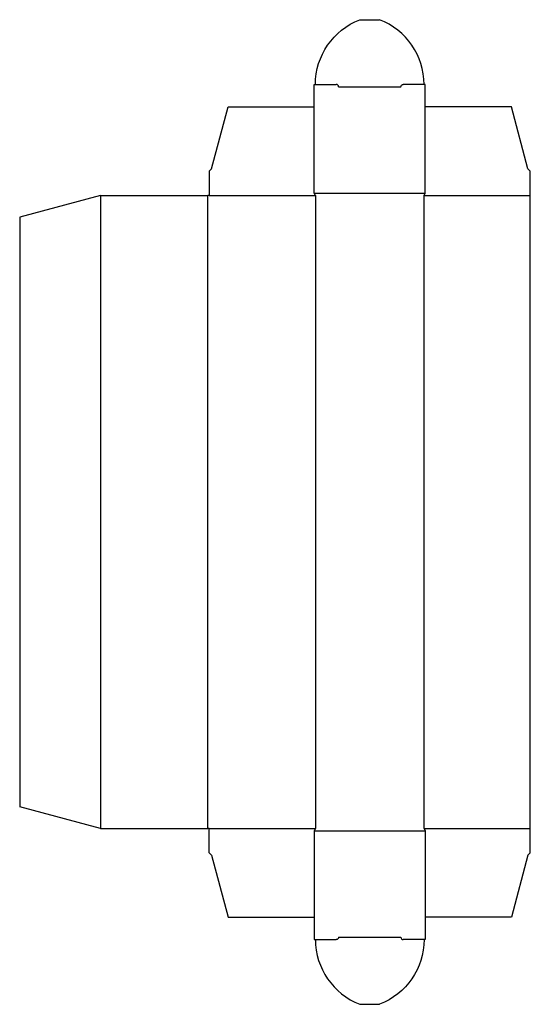
# Model space of a CAD drawing. Extents: x 0 to 3.95, y -1.52 to 6.08.
import ezdxf

# ---------------------------------------------------------------- set-up
doc = ezdxf.new("R2010")
doc.units = 0
doc.header["$MEASUREMENT"] = 0
doc.layers.add('CREASE', color=7, linetype='CONTINUOUS')
doc.layers.add('THRU-CUT', color=7, linetype='CONTINUOUS')

msp = doc.modelspace()

# ---------------------------------------------------------------- linework, layer by layer
at = {"layer": 'CREASE', "color": 3}
for p, q in [((2.4645, 5.565), (2.947, 5.565)), ((0.625, 4.7255), (0.625, -0.1675)), ((1.4555, -0.1675), (1.4555, 4.7255)), ((1.4645, 4.7255), (2.286, 4.7255)), ((2.277, 4.7435), (3.1345, 4.7435)), ((2.286, 4.7255), (2.286, -0.1675)), ((3.1255, 4.7255), (3.947, 4.7255)), ((3.1255, -0.1675), (3.1255, 4.7255)), ((1.4645, -0.1675), (2.286, -0.1675)), ((2.277, -0.1855), (3.1345, -0.1855)), ((3.1255, -0.1675), (3.947, -0.1675)), ((2.4645, -1.007), (2.947, -1.007))]:
    msp.add_line(p, q, dxfattribs=at)
at = {"layer": 'THRU-CUT', "color": 5}
for p, q in [((2.6298, 6.083), (2.7818, 6.083)), ((2.277, 4.7435), (2.277, 5.583)), ((2.277, 5.583), (2.4465, 5.583)), ((3.1345, 5.583), (2.965, 5.583)), ((3.1345, 4.7435), (3.1345, 5.583)), ((1.4825, 4.931), (1.611, 5.4105)), ((1.611, 5.4105), (2.277, 5.4105)), ((3.8005, 5.4105), (3.1345, 5.4105)), ((3.929, 4.931), (3.8005, 5.4105)), ((1.4645, 4.913), (1.4825, 4.931)), ((1.4645, 4.913), (1.4645, 4.7255)), ((3.947, 4.913), (3.929, 4.931)), ((3.947, -0.355), (3.947, 4.913)), ((0.625, 4.7255), (0, 4.5581)), ((0.625, 4.7255), (1.4555, 4.7255)), ((1.4645, 4.7255), (1.4555, 4.7255)), ((2.286, 4.7255), (2.277, 4.7435)), ((3.1255, 4.7255), (3.1345, 4.7435)), ((0, 4.5581), (0, 0)), ((0.625, -0.1675), (0, 0)), ((0.625, -0.1675), (1.4555, -0.1675)), ((1.4645, -0.1675), (1.4555, -0.1675)), ((1.4645, -0.355), (1.4645, -0.1675)), ((2.286, -0.1675), (2.277, -0.1855)), ((2.277, -0.1855), (2.277, -1.025)), ((3.1255, -0.1675), (3.1345, -0.1855)), ((3.1345, -0.1855), (3.1345, -1.025)), ((1.4645, -0.355), (1.4825, -0.373)), ((1.4825, -0.373), (1.611, -0.8525)), ((3.929, -0.373), (3.8005, -0.8525)), ((3.947, -0.355), (3.929, -0.373)), ((1.611, -0.8525), (2.277, -0.8525)), ((3.8005, -0.8525), (3.1345, -0.8525)), ((2.277, -1.025), (2.4465, -1.025)), ((3.1345, -1.025), (2.965, -1.025)), ((2.6298, -1.525), (2.7818, -1.525))]:
    msp.add_line(p, q, dxfattribs=at)
at = {"layer": 'THRU-CUT', "color": 5, "extrusion": (0, 0, -1)}
for centre, radius, start, end in [((-2.8215, 5.583), 0.5355, 0, 69.01705), ((-2.965, 5.565), 0.018, 0, 90), ((-2.4465, -1.007), 0.018, 180, 270), ((-2.59, -1.025), 0.5355, 180, 249.01705)]:
    msp.add_arc(centre, radius, start, end, dxfattribs=at)
at = {"layer": 'THRU-CUT', "color": 5}
for centre, radius, start, end in [((2.59, 5.583), 0.5355, 0, 69.01705), ((2.4465, 5.565), 0.018, 0, 90), ((2.8215, -1.025), 0.5355, 180, 249.01705), ((2.965, -1.007), 0.018, 180, 270)]:
    msp.add_arc(centre, radius, start, end, dxfattribs=at)

doc.saveas('drawing.dxf')
